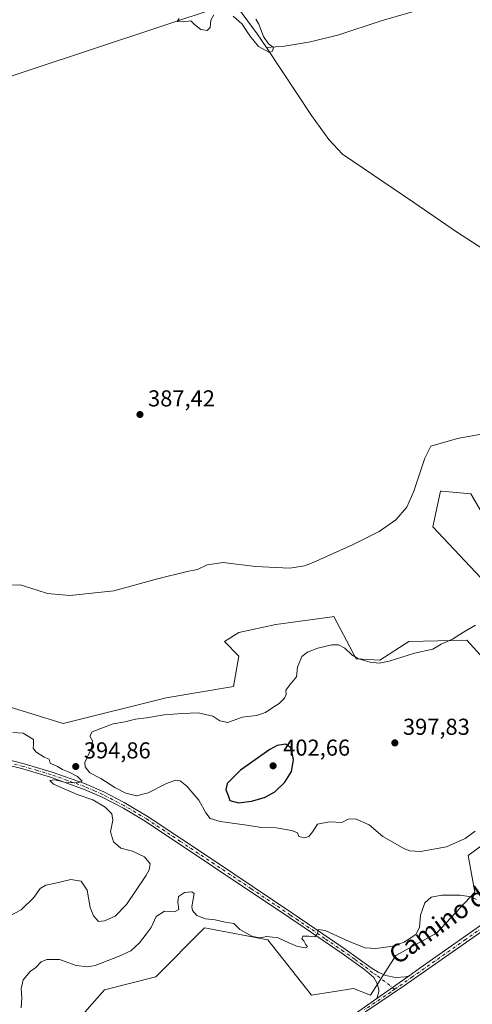
# Model space of a CAD drawing. Units: metres. Extents: x 614766 to 618231, y 4699304 to 4701674.
# Drawn here: x 617015 to 617212, y 4699569 to 4699998 of the extents above; entities that cross this region are included whole.
import ezdxf
from ezdxf.enums import TextEntityAlignment as Align

# ---------------------------------------------------------------- set-up
doc = ezdxf.new("R2010")
doc.units = ezdxf.units.M
doc.header["$MEASUREMENT"] = 0
doc.linetypes.add('DGN Style 4', pattern=[2.638475, 1.318413, -0.659207, 0.001648, -0.659207])
for name, color, linetype, lineweight in [('Corriente natural lineal', 142, 'Continuous', 13), ('Cultivos herbáceos CxS', 92, 'Continuous', 0), ('Curva de nivel maestra', 30, 'Continuous', 30), ('Curva de nivel normal', 30, 'Continuous', 0), ('Matorral CxS', 135, 'Continuous', 0), ('Pista no pavimentada Cxs', 111, 'Continuous', 0), ('Pista no pavimentada eje', 91, 'DGN Style 4', 0), ('Punto de cota en terreno', 7, 'Continuous', 0), ('Rótulo de punto de cota en terreno', 7, 'Continuous', 0), ('Texto cartográfico', 7, 'Continuous', 0)]:
    doc.layers.add(name, color=color, linetype=linetype, lineweight=lineweight)
doc.styles.add('Style-Arial', font='txt')

# ---------------------------------------------------------------- blocks, each defined once
blk = doc.blocks.new('*U2')
at = {"layer": 'Cultivos herbáceos CxS', "color": 92, "linetype": 'Continuous', "lineweight": 0}
for points in [[(617021.4971, 4699541.3901, 387.5407), (617051.5195, 4699575.4195, 388.3161), (617073.9143, 4699581.1641, 388.5532), (617095.1615, 4699602.4199, 390.0124), (617096.7223, 4699602.1271, 389.9794), (617122.7251, 4699597.2495, 390.0734), (617141.6745, 4699573.1205, 387.4928), (617160.0505, 4699575.9935, 387.8441), (617167.5155, 4699573.1203, 387.4022), (617178.4255, 4699590.3551, 389.3118), (617196.2273, 4699600.1207, 389.0371), (617212.8805, 4699617.9293, 390.9948), (617210.0097, 4699634.0143, 394.0484), (617233.5529, 4699651.2489, 393.9323)], [(617222.645, 4699771.8889, 393.1252), (617211.1603, 4699791.4207, 391.5439), (617198.3882, 4699792.5319, 390.755), (617197.9525, 4699792.5699, 390.7309), (617194.6311, 4699777.0371, 391.0148), (617243.3169, 4699725.3561, 396.9366)], [(617215.1789, 4699721.3355, 396.1882), (617209.4361, 4699727.6545, 395.2443), (617184.1706, 4699727.0797, 394.1715), (617171.5365, 4699719.0377, 394.6969), (617161.2006, 4699719.6121, 395.0182), (617151.4391, 4699737.9961, 391.8914), (617150.6999, 4699737.8951, 391.8698), (617126.1721, 4699734.5491, 391.7009), (617110.0943, 4699731.1025, 392.0146), (617103.7773, 4699727.0805, 392.3018), (617110.0939, 4699720.7615, 393.2102), (617107.7971, 4699707.5487, 393.6196), (617078.3801, 4699702.6479, 393.5382), (617033.5653, 4699691.4375, 393.7435), (616999.9551, 4699701.7857, 392.2898)], [(616934.8311, 4699948.2299, 388.0855), (617102.8497, 4700003.7935, 385.2964)]]:
    blk.add_polyline3d(points, dxfattribs=at)
blk = doc.blocks.new('*U3')
at = {"layer": 'Cultivos herbáceos CxS', "color": 92, "linetype": 'Continuous', "lineweight": 0}
blk.add_polyline3d([(617102.8497, 4700003.7935, 385.2964), (616934.8311, 4699948.2299, 388.0855), (616922.9239, 4699924.4165, 389.1391), (616914.9851, 4699860.9139, 391.7249), (616888.5255, 4699860.9141, 391.6543), (616883.2339, 4699883.4047, 390.1069), (616873.9735, 4699909.8643, 387.6048), (616854.1294, 4699927.0631, 386.1687), (616836.9308, 4699938.9701, 385.6711), (616818.4091, 4699938.9703, 386.2617), (616810.4711, 4699935.0013, 386.7313), (616795.9187, 4699940.2935, 386.5098), (616769.4593, 4699961.4613, 385.6481), (616756.9229, 4699946.6947, 388.1056), (616739.6861, 4699947.5567, 387.838), (616720.7263, 4699945.8329, 388.2993), (616700.0425, 4699950.1441, 388.2639), (616713.8317, 4699975.1517, 385.4816), (616693.0883, 4699991.6619, 383.296), (616666.4313, 4699978.6023, 383.7819)], dxfattribs=at)
blk = doc.blocks.new('5PATER')
at = {"layer": 'Punto de cota en terreno', "linetype": 'Continuous', "lineweight": 0}
h = blk.add_hatch(color=51, dxfattribs=at)
edge = h.paths.add_edge_path()
edge.add_ellipse((0, 0), major_axis=(-0.11, -0.111), ratio=0.999422, start_angle=0, end_angle=360)

msp = doc.modelspace()

# ---------------------------------------------------------------- linework, layer by layer
at = {"layer": 'Corriente natural lineal', "color": 142, "linetype": 'Continuous', "lineweight": 13}
for points in [[(617217.5401, 4700009.6701, 386.8725), (617202.7001, 4700005.6501, 386.4337), (617192.7001, 4700003.3201, 386.3822), (617172.0901, 4699997.3101, 386.1134), (617153.6001, 4699991.2201, 386.2246), (617141.3201, 4699988.1901, 386.0206), (617130.0201, 4699986.3901, 385.6108), (617122.1301, 4699985.7401, 385.5878)], [(617122.1301, 4699985.7401, 385.5878), (617118.1301, 4699991.7901, 385.4626), (617107.5301, 4700006.0401, 385.1699)], [(617476.487, 4699843.4175, 392.2292), (617475.3501, 4699843.6701, 392.1384), (617459.2701, 4699847.7201, 391.4031), (617443.6501, 4699849.2501, 391.6656), (617391.4701, 4699859.2701, 390.6785), (617372.3401, 4699863.3001, 390.1503), (617310.4101, 4699874.6001, 388.8281), (617287.3401, 4699879.2001, 388.1277), (617260.5201, 4699883.9801, 387.8623), (617238.0001, 4699888.5701, 387.648), (617229.8901, 4699890.5501, 387.5466), (617225.8701, 4699892.0301, 387.3745), (617204.9101, 4699905.4701, 387.079), (617186.3701, 4699918.2801, 386.6744), (617155.2201, 4699939.2601, 386.2497), (617149.3501, 4699945.6501, 386.0482), (617141.6701, 4699956.1701, 385.7857), (617122.1301, 4699985.7401, 385.5878)]]:
    msp.add_polyline3d(points, dxfattribs=at)
at = {"layer": 'Cultivos herbáceos CxS', "color": 92, "linetype": 'Continuous', "lineweight": 0}
for points in [[(616757.7891, 4700182.1169, 379.9842), (616830.3199, 4700171.8159, 381.211), (616971.8775, 4700128.1559, 383.1269), (617102.8497, 4700003.7935, 385.2964), (616934.8311, 4699948.2299, 388.0855), (616922.9239, 4699924.4165, 389.1391), (616914.9851, 4699860.9139, 391.7249), (616888.5255, 4699860.9141, 391.6543), (616883.2339, 4699883.4047, 390.1069), (616873.9735, 4699909.8643, 387.6048), (616854.1294, 4699927.0631, 386.1687), (616836.9308, 4699938.9701, 385.6711), (616818.4091, 4699938.9703, 386.2617), (616810.4711, 4699935.0013, 386.7313), (616795.9187, 4699940.2935, 386.5098), (616769.4593, 4699961.4613, 385.6481), (616756.9229, 4699946.6947, 388.1056)], [(616757.7891, 4700182.1169, 379.9842), (616830.3199, 4700171.8159, 381.211), (616971.8775, 4700128.1559, 383.1269), (617102.8497, 4700003.7935, 385.2964), (616934.8311, 4699948.2299, 388.0855), (616922.9239, 4699924.4165, 389.1391), (616914.9851, 4699860.9139, 391.7249), (616888.5255, 4699860.9141, 391.6543), (616883.2339, 4699883.4047, 390.1069), (616873.9735, 4699909.8643, 387.6048), (616854.1294, 4699927.0631, 386.1687), (616836.9308, 4699938.9701, 385.6711), (616818.4091, 4699938.9703, 386.2617), (616810.4711, 4699935.0013, 386.7313), (616795.9187, 4699940.2935, 386.5098), (616769.4593, 4699961.4613, 385.6481), (616756.9229, 4699946.6947, 388.1056)], [(617243.3169, 4699725.3561, 396.9366), (617194.6311, 4699777.0371, 391.0148), (617197.9525, 4699792.5699, 390.7309), (617198.3882, 4699792.5319, 390.755), (617211.1603, 4699791.4207, 391.5439), (617222.645, 4699771.8889, 393.1252)], [(616999.9551, 4699701.7857, 392.2898), (617033.5653, 4699691.4375, 393.7435), (617078.3801, 4699702.6479, 393.5382), (617107.7971, 4699707.5487, 393.6196), (617110.0939, 4699720.7615, 393.2102), (617103.7773, 4699727.0805, 392.3018), (617110.0943, 4699731.1025, 392.0146), (617126.1721, 4699734.5491, 391.7009), (617150.6999, 4699737.8951, 391.8698), (617151.4391, 4699737.9961, 391.8914), (617161.2006, 4699719.6121, 395.0182), (617171.5365, 4699719.0377, 394.6969), (617184.1706, 4699727.0797, 394.1715), (617209.4361, 4699727.6545, 395.2443), (617215.1789, 4699721.3355, 396.1882)], [(617233.5529, 4699651.2489, 393.9323), (617210.0097, 4699634.0143, 394.0484), (617212.8805, 4699617.9293, 390.9948), (617196.2273, 4699600.1207, 389.0371), (617178.4255, 4699590.3551, 389.3118), (617167.5155, 4699573.1203, 387.4022), (617160.0505, 4699575.9935, 387.8441), (617141.6745, 4699573.1205, 387.4928), (617122.7251, 4699597.2495, 390.0734), (617096.7223, 4699602.1271, 389.9794), (617095.1615, 4699602.4199, 390.0124), (617073.9143, 4699581.1641, 388.5532), (617051.5195, 4699575.4195, 388.3161), (617021.4971, 4699541.3901, 387.5407)]]:
    msp.add_polyline3d(points, dxfattribs=at)
at = {"layer": 'Curva de nivel maestra', "color": 30, "linetype": 'Continuous', "lineweight": 30, "elevation": 400, "flags": 128}
msp.add_lwpolyline([(617109.87, 4699656.8901), (617115.59, 4699657.5801), (617121.26, 4699659.2401), (617125.75, 4699661.6401), (617130.17, 4699665.8401), (617133.08, 4699670.5501), (617133.93, 4699675.5801), (617133.13, 4699679.5101), (617132.57, 4699680.9401), (617130.39, 4699682.4401), (617126.71, 4699681.7901), (617123.62, 4699680.1601), (617110.74, 4699671.1101), (617105.06, 4699665.2701), (617104.45, 4699662.4701), (617105.43, 4699660.0101), (617106.09, 4699657.8701), (617109.87, 4699656.8901)], dxfattribs=at)
at = {"layer": 'Curva de nivel normal', "color": 30, "linetype": 'Continuous', "lineweight": 0, "flags": 128}
for points, elevation in [([(617084.06, 4699998.4401), (617083.24, 4699997.0901), (617086.16, 4699996.8901), (617089.16, 4699997.4301), (617090.76, 4699995.8401), (617093.55, 4699993.5801), (617096.31, 4699993.1801), (617097.65, 4699994.4901), (617097.81, 4699997.6601), (617099.24, 4700000.0201)], 385), ([(617107.57, 4699999.3701), (617111.47, 4699995.8701), (617114.85, 4699990.9101), (617118.66, 4699986.1901), (617121.48, 4699984.5901), (617123.48, 4699983.5901), (617124.78, 4699984.1901), (617125.14, 4699985.8001), (617123.02, 4699987.4201), (617120.77, 4699990.5001), (617118.8, 4699995.8601), (617117.44, 4699998.1701)], 385), ([(617246.02, 4699822.9101), (617205.38, 4699815.4601), (617193.82, 4699812.1201), (617191.14, 4699807.0201), (617186.34, 4699792.6501), (617183.25, 4699785.6501), (617178.48, 4699780.1501), (617171.21, 4699775.0701), (617159.86, 4699769.4201), (617142.46, 4699761.5101), (617138.63, 4699760.0501), (617132.37, 4699759.0901), (617117.38, 4699759.8201), (617103.28, 4699761.5601), (617096.34, 4699760.4601), (617092.03, 4699758.4401), (617087.59, 4699757.5901), (617074.65, 4699754.4201), (617055.6, 4699749.1701), (617036.44, 4699747.1801), (617026.7, 4699747.9701), (617022.25, 4699749.5501), (617014.77, 4699751.8401), (617010.67, 4699751.6401)], 390), ([(617213.26, 4699734.2901), (617207.92, 4699731.2601), (617203.26, 4699728.1701), (617198.26, 4699725.9601), (617194.59, 4699723.8001), (617186.59, 4699722.1001), (617175.59, 4699718.6101), (617171.26, 4699717.7201), (617167.26, 4699718.2001), (617162.26, 4699719.6001), (617159.37, 4699721.2901), (617156.34, 4699724.2001), (617153.57, 4699725.6201), (617150.61, 4699725.6601), (617144.47, 4699724.2801), (617139.98, 4699722.5501), (617137.59, 4699720.6101), (617135.59, 4699715.9701), (617135.27, 4699711.7601), (617132.25, 4699708.2701), (617130.51, 4699705.9701), (617130.69, 4699704.1001), (617129.97, 4699702.4401), (617127.72, 4699700.1501), (617125.26, 4699698.6401), (617121.72, 4699696.2501), (617117.76, 4699694.9401), (617111.56, 4699694.1601), (617105.32, 4699691.9001), (617101.77, 4699692.5301), (617098.7, 4699694.6601), (617092.35, 4699696.1401), (617085.36, 4699695.8001), (617077.51, 4699695.1901), (617069.86, 4699693.8401), (617065.06, 4699693.3001), (617060.42, 4699692.2101), (617055.28, 4699691.3301), (617049.88, 4699689.1801), (617046.11, 4699687.8301), (617045.2, 4699685.9801), (617046.3, 4699683.8101), (617045.75, 4699680.3201), (617042.9, 4699674.3801), (617043.07, 4699672.5801), (617045.16, 4699669.9201), (617049.98, 4699667.4201), (617056.08, 4699663.4901), (617060.77, 4699661.0801), (617065.42, 4699659.9001), (617070.61, 4699661.2601), (617078.53, 4699665.3301), (617082.42, 4699666.8001), (617084.48, 4699666.5301), (617087.46, 4699664.1801), (617092.66, 4699658.0001), (617095.73, 4699652.5901), (617097.64, 4699650.1001), (617101.92, 4699648.7201), (617113.58, 4699647.1701), (617119.94, 4699646.1801), (617126.32, 4699646.0301), (617133.23, 4699644.9001), (617135.58, 4699643.7701), (617136.24, 4699642.2401), (617138.81, 4699641.7001), (617140.63, 4699642.2401), (617142.37, 4699644.3401), (617144.41, 4699647.6201), (617149.59, 4699648.6201), (617154.92, 4699648.3401), (617157.68, 4699649.7601), (617160.91, 4699649.9701), (617166.82, 4699647.2701), (617172.87, 4699642.1801), (617182.26, 4699636.8001), (617184.59, 4699635.9301), (617189.26, 4699635.7301), (617200.59, 4699637.7801), (617208.67, 4699641.3201), (617213.01, 4699644.5601)], 395), ([(617011.61, 4699687.5701), (617016.06, 4699687.2101), (617020.52, 4699684.4001), (617020.64, 4699682.1101), (617020.41, 4699680.6601), (617021.62, 4699679.0601), (617025.22, 4699676.8001), (617027.43, 4699675.9601), (617027.92, 4699674.1501), (617031.05, 4699672.6601), (617033.25, 4699671.4201), (617036.18, 4699670.2401), (617039.72, 4699668.3001), (617041.77, 4699666.2701), (617039.95, 4699665.5401), (617034.38, 4699665.7701), (617031.89, 4699666.4501), (617029.67, 4699666.8501), (617027.77, 4699666.6601), (617029.29, 4699665.0501), (617039.68, 4699660.5501), (617046.4, 4699658.1301), (617051.84, 4699654.9801), (617054.74, 4699652.1201), (617055.18, 4699649.3301), (617054.16, 4699644.2601), (617055.51, 4699639.9101), (617058.7, 4699637.1201), (617063.7, 4699635.7701), (617068.94, 4699633.3101), (617071.37, 4699630.2601), (617071.03, 4699627.6801), (617069.58, 4699625.0501), (617061.08, 4699612.5701), (617056.18, 4699607.5601), (617051.58, 4699605.5101), (617048.87, 4699605.2601), (617046.74, 4699607.7401), (617045.28, 4699611.2401), (617043.94, 4699618.8301), (617041.35, 4699622.7801), (617036.91, 4699623.5201), (617030.25, 4699621.8701), (617025.91, 4699621.0901), (617023.53, 4699619.5801), (617020.79, 4699615.6501), (617015.2, 4699610.3001), (617006.93, 4699605.9701)], 395), ([(617015.25, 4699567.6501), (617015.44, 4699572.0201), (617015.19, 4699575.9601), (617016.05, 4699579.8801), (617019.18, 4699583.4301), (617021.65, 4699585.2401), (617023.91, 4699587.5801), (617026.33, 4699588.7001), (617031.85, 4699588.6601), (617039.14, 4699586.1001), (617044.33, 4699585.4601), (617047.44, 4699586.0001), (617057.93, 4699590.1401), (617062.97, 4699592.4801), (617066.74, 4699595.9701), (617069.62, 4699599.6401), (617071.93, 4699602.6401), (617074, 4699607.3801), (617077.75, 4699609.7701), (617082.06, 4699609.3601), (617083.94, 4699610.4701), (617083.46, 4699613.6501), (617083.85, 4699616.0601), (617086.4, 4699617.9001), (617089.64, 4699618.1401), (617090.62, 4699617.3601), (617089.63, 4699611.5901), (617089.85, 4699609.9401), (617091.73, 4699607.8201), (617095.59, 4699606.4201), (617099.7, 4699605.9201), (617104.18, 4699604.9201), (617107.94, 4699604.3201), (617110.58, 4699601.7801), (617115.98, 4699598.6401), (617119.44, 4699598.1301), (617122.26, 4699598.7001), (617127.23, 4699598.1501), (617131.53, 4699596.0001), (617135.7, 4699594.3501), (617139.08, 4699593.7601), (617139.98, 4699594.1301), (617139.08, 4699595.3401), (617138.35, 4699596.7301), (617137.48, 4699597.7101), (617138.03, 4699598.8201), (617140.61, 4699598.8401), (617143.26, 4699598.4801), (617144.42, 4699599.9701), (617144.67, 4699601.7201), (617147.7, 4699601.2501), (617158.14, 4699596.5101), (617165.1, 4699593.8001), (617169.82, 4699593.4501), (617177.17, 4699594.4901), (617182.13, 4699596.1401), (617187.26, 4699599.5701), (617188.85, 4699602.6401), (617189.26, 4699607.9701), (617191.12, 4699613.3101), (617193.84, 4699615.8001), (617198.59, 4699616.6801), (617206.59, 4699616.7201), (617211.26, 4699616.0201), (617213.59, 4699614.7801)], 390)]:
    msp.add_lwpolyline(points, dxfattribs=dict(at, elevation=elevation))
at = {"layer": 'Matorral CxS', "color": 135, "linetype": 'Continuous', "lineweight": 0}
for points in [[(617243.3169, 4699725.3561, 396.9366), (617194.6311, 4699777.0371, 391.0148), (617197.9525, 4699792.5699, 390.7309), (617198.3882, 4699792.5319, 390.755), (617211.1603, 4699791.4207, 391.5439), (617222.645, 4699771.8889, 393.1252)], [(617243.3169, 4699725.3561, 396.9366), (617194.6311, 4699777.0371, 391.0148), (617197.9525, 4699792.5699, 390.7309), (617198.3882, 4699792.5319, 390.755), (617211.1603, 4699791.4207, 391.5439), (617222.645, 4699771.8889, 393.1252)], [(616999.9551, 4699701.7857, 392.2898), (617033.5653, 4699691.4375, 393.7435), (617078.3801, 4699702.6479, 393.5382), (617107.7971, 4699707.5487, 393.6196), (617110.0939, 4699720.7615, 393.2102), (617103.7773, 4699727.0805, 392.3018), (617110.0943, 4699731.1025, 392.0146), (617126.1721, 4699734.5491, 391.7009), (617150.6999, 4699737.8951, 391.8698), (617151.4391, 4699737.9961, 391.8914), (617161.2006, 4699719.6121, 395.0182), (617171.5365, 4699719.0377, 394.6969), (617184.1706, 4699727.0797, 394.1715), (617209.4361, 4699727.6545, 395.2443), (617215.1789, 4699721.3355, 396.1882)], [(616999.9551, 4699701.7857, 392.2898), (617033.5653, 4699691.4375, 393.7435), (617078.3801, 4699702.6479, 393.5382), (617107.7971, 4699707.5487, 393.6196), (617110.0939, 4699720.7615, 393.2102), (617103.7773, 4699727.0805, 392.3018), (617110.0943, 4699731.1025, 392.0146), (617126.1721, 4699734.5491, 391.7009), (617150.6999, 4699737.8951, 391.8698), (617151.4391, 4699737.9961, 391.8914), (617161.2006, 4699719.6121, 395.0182), (617171.5365, 4699719.0377, 394.6969), (617184.1706, 4699727.0797, 394.1715), (617209.4361, 4699727.6545, 395.2443), (617215.1789, 4699721.3355, 396.1882)], [(617233.5529, 4699651.2489, 393.9323), (617210.0097, 4699634.0143, 394.0484), (617212.8805, 4699617.9293, 390.9948), (617196.2273, 4699600.1207, 389.0371), (617178.4255, 4699590.3551, 389.3118), (617167.5155, 4699573.1203, 387.4022), (617160.0505, 4699575.9935, 387.8441), (617141.6745, 4699573.1205, 387.4928), (617122.7251, 4699597.2495, 390.0734), (617096.7223, 4699602.1271, 389.9794), (617095.1615, 4699602.4199, 390.0124), (617073.9143, 4699581.1641, 388.5532), (617051.5195, 4699575.4195, 388.3161), (617021.4971, 4699541.3901, 387.5407)], [(617233.5529, 4699651.2489, 393.9323), (617210.0097, 4699634.0143, 394.0484), (617212.8805, 4699617.9293, 390.9948), (617196.2273, 4699600.1207, 389.0371), (617178.4255, 4699590.3551, 389.3118), (617167.5155, 4699573.1203, 387.4022), (617160.0505, 4699575.9935, 387.8441), (617141.6745, 4699573.1205, 387.4928), (617122.7251, 4699597.2495, 390.0734), (617096.7223, 4699602.1271, 389.9794), (617095.1615, 4699602.4199, 390.0124), (617073.9143, 4699581.1641, 388.5532), (617051.5195, 4699575.4195, 388.3161), (617021.4971, 4699541.3901, 387.5407)]]:
    msp.add_polyline3d(points, dxfattribs=at)
at = {"layer": 'Pista no pavimentada Cxs', "color": 111, "linetype": 'Continuous', "lineweight": 0, "extrusion": (-0.019359, -0.013584, 0.99972), "elevation": -75400.7753, "flags": 128}
msp.add_lwpolyline([(-3492454.4094, 3203757.244), (-3492454.4094, 3203740.0385)], dxfattribs=at)
msp.add_lwpolyline([(-3492454.4094, 3203757.244), (-3492454.4094, 3203740.0385)], dxfattribs=at)
at = {"layer": 'Pista no pavimentada Cxs', "color": 111, "linetype": 'Continuous', "lineweight": 0}
for points in [[(617184.3101, 4699581.5701, 387.6626), (617189.1601, 4699584.9701, 387.7862), (617221.8301, 4699608.0201, 388.9385), (617246.0201, 4699624.5301, 389.6378), (617299.4001, 4699661.6101, 390.8962), (617337.3101, 4699687.3301, 391.9449), (617354.0601, 4699698.1301, 392.5955), (617360.2119, 4699702.4541, 392.7733)], [(616996.6101, 4699678.9101, 395.7667), (617016.5001, 4699673.8301, 395.5011), (617028.6601, 4699670.2601, 395.2095), (617042.7701, 4699665.2301, 395.0264), (617051.2201, 4699661.6001, 394.9082), (617060.0801, 4699656.9801, 394.5087), (617070.5101, 4699650.8201, 393.5471), (617099.9301, 4699631.2701, 391.5317), (617133.1601, 4699609.0101, 390.8059), (617156.4101, 4699593.1601, 389.346), (617167.7801, 4699585.0001, 388.2022), (617170.8201, 4699583.1201, 387.9494), (617174.0801, 4699581.6501, 387.7561), (617178.4001, 4699580.8001, 387.6823), (617182.8301, 4699581.1701, 387.6423), (617184.3101, 4699581.5701, 387.6626), (617170.2301, 4699571.6901, 387.2557), (617170.8201, 4699573.5501, 387.3972), (617171.0601, 4699574.6701, 387.4746), (617171.1101, 4699575.5801, 387.5348), (617170.4201, 4699578.1801, 387.7006), (617168.8901, 4699580.7601, 387.8897), (617164.7901, 4699584.3201, 388.2835), (617155.1101, 4699591.2601, 389.1516), (617138.6001, 4699602.5301, 390.3535), (617132.2701, 4699606.7801, 390.651), (617098.6601, 4699629.3601, 391.645), (617069.2801, 4699648.8701, 393.6272), (617059.7901, 4699654.5001, 394.3662), (617050.2301, 4699659.5301, 395.0021), (617043.1401, 4699662.6101, 394.9566), (617027.9401, 4699668.0701, 395.2398), (617015.8901, 4699671.6201, 395.6208), (616991.1701, 4699677.9801, 395.8318)], [(616996.6101, 4699678.9101, 395.7667), (617016.5001, 4699673.8301, 395.5011), (617028.6601, 4699670.2601, 395.2095), (617042.7701, 4699665.2301, 395.0264), (617051.2201, 4699661.6001, 394.9082), (617060.0801, 4699656.9801, 394.5087), (617070.5101, 4699650.8201, 393.5471), (617099.9301, 4699631.2701, 391.5317), (617133.1601, 4699609.0101, 390.8059), (617156.4101, 4699593.1601, 389.346), (617167.7801, 4699585.0001, 388.2022), (617170.8201, 4699583.1201, 387.9494), (617174.0801, 4699581.6501, 387.7561), (617178.4001, 4699580.8001, 387.6823), (617182.8301, 4699581.1701, 387.6423), (617184.3101, 4699581.5701, 387.6626)], [(617170.2301, 4699571.6901, 387.2557), (617170.8201, 4699573.5501, 387.3972), (617171.0601, 4699574.6701, 387.4746), (617171.1101, 4699575.5801, 387.5348), (617170.4201, 4699578.1801, 387.7006), (617168.8901, 4699580.7601, 387.8897), (617164.7901, 4699584.3201, 388.2835), (617155.1101, 4699591.2601, 389.1516), (617138.6001, 4699602.5301, 390.3535), (617132.2701, 4699606.7801, 390.651), (617098.6601, 4699629.3601, 391.645), (617069.2801, 4699648.8701, 393.6272), (617059.7901, 4699654.5001, 394.3662), (617050.2301, 4699659.5301, 395.0021), (617043.1401, 4699662.6101, 394.9566), (617027.9401, 4699668.0701, 395.2398), (617015.8901, 4699671.6201, 395.6208), (616991.1701, 4699677.9801, 395.8318)], [(617228.6001, 4699609.7101, 389.0465), (617182.3101, 4699577.3001, 387.566), (617159.4901, 4699561.9001, 386.6393)], [(617228.6001, 4699609.7101, 389.0465), (617182.3101, 4699577.3001, 387.566), (617159.4901, 4699561.9001, 386.6393)], [(617158.4501, 4699563.4201, 386.6948), (617170.2301, 4699571.6901, 387.2557), (617184.3101, 4699581.5701, 387.6626), (617189.1601, 4699584.9701, 387.7862), (617221.8301, 4699608.0201, 388.9385)], [(617158.4501, 4699563.4201, 386.6948), (617170.2301, 4699571.6901, 387.2557)]]:
    msp.add_polyline3d(points, dxfattribs=at)
at = {"layer": 'Pista no pavimentada eje', "color": 91, "linetype": 'DGN Style 4', "lineweight": 0}
for points in [[(617381.0845, 4699707.6501, 393.4541), (617374.2809, 4699706.1997, 393.199), (617367.6655, 4699704.0485, 392.9701), (617361.3101, 4699701.2201, 392.7427), (617354.6801, 4699697.0651, 392.5213), (617346.3051, 4699691.6651, 392.2731), (617337.9851, 4699686.3051, 391.9501), (617322.6051, 4699675.9051, 391.4909), (617303.6501, 4699663.0451, 391.0302), (617287.4975, 4699651.8425, 390.6277), (617260.8075, 4699633.3025, 389.9641), (617244.6551, 4699622.1001, 389.4807), (617237.3101, 4699617.1201, 389.2976), (617225.2151, 4699608.8651, 389.0312), (617208.8801, 4699597.3401, 388.4283), (617185.7351, 4699581.1351, 387.6485), (617178.0173, 4699575.7211, 387.4709)], [(617178.0173, 4699575.7211, 387.4709), (617169.8551, 4699581.9401, 387.9171), (617168.3351, 4699582.8801, 388.0565), (617166.2851, 4699584.6601, 388.2416), (617160.6001, 4699588.7401, 388.8184), (617155.7601, 4699592.2101, 389.1765), (617147.5051, 4699597.8451, 389.9071), (617135.8801, 4699605.7701, 390.6269), (617132.5025, 4699608.0375, 390.7212), (617115.4851, 4699619.4701, 391.1695), (617099.2951, 4699630.3151, 391.5981), (617084.6051, 4699640.0701, 392.461), (617069.8951, 4699649.8451, 393.5946), (617065.1501, 4699652.6601, 393.9981), (617059.9351, 4699655.7401, 394.4354), (617055.1551, 4699658.2551, 394.74), (617050.7251, 4699660.5651, 394.9414), (617047.1801, 4699662.1051, 394.9591), (617042.9551, 4699663.9201, 394.9926), (617035.3551, 4699666.6501, 395.1708), (617028.3001, 4699669.1651, 395.2256), (617022.2201, 4699670.9501, 395.3976), (617016.1951, 4699672.7251, 395.5276), (617006.2501, 4699675.2651, 395.759)], [(617178.0173, 4699575.7211, 387.4709), (617176.2701, 4699574.4951, 387.4199), (617164.8601, 4699566.7951, 386.8668)]]:
    msp.add_polyline3d(points, dxfattribs=at)

# ---------------------------------------------------------------- block references
at = {"layer": 'Cultivos herbáceos CxS', "color": 92, "linetype": 'Continuous', "lineweight": 0}
for name in ['*U2', '*U3']:
    msp.add_blockref(name, (0, 0), dxfattribs=at)
at = {"layer": 'Punto de cota en terreno', "color": 7, "linetype": 'Continuous', "lineweight": 0, "xscale": 10, "yscale": 10, "zscale": 10}
for p in [(617066.98, 4699825.96, 387.42), (617178.06, 4699682.98, 397.83), (617038.99, 4699672.69, 394.86), (617125, 4699673, 402.66)]:
    msp.add_blockref('5PATER', p, dxfattribs=at)

# ---------------------------------------------------------------- texts
at = {"layer": 'Rótulo de punto de cota en terreno', "color": 7, "linetype": 'Continuous', "lineweight": 0, "style": 'Style-Arial'}
for s, p in [('387,42', (617070.5078, 4699829.4878)), ('397,83', (617181.5878, 4699686.5078)), ('394,86', (617042.5178, 4699676.2178)), ('402,66', (617129.4097, 4699677.4097))]:
    msp.add_text(s, height=7, dxfattribs=at).set_placement(p)
at = {"layer": 'Texto cartográfico', "color": 7, "linetype": 'Continuous', "lineweight": 0, "style": 'Style-Arial'}
msp.add_text('Camino de la Polaca', height=8, rotation=35.611608, dxfattribs=at).set_placement((617218.8817, 4699619.4493), align=Align.MIDDLE_CENTER)

doc.saveas('drawing.dxf')
